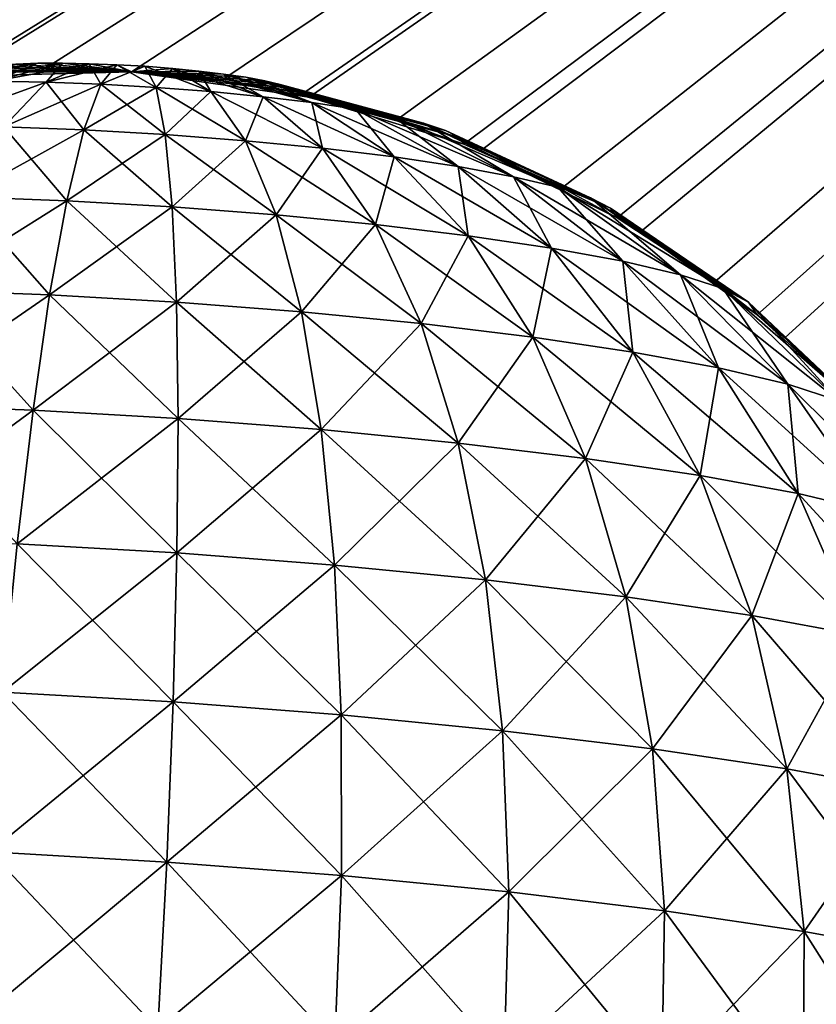
# Model space of a CAD drawing. Extents: x -1.72 to 1.72, y 0 to 4.
# Drawn here: x 0.93 to 1.11, y 3.29 to 3.52 of the extents above; entities that cross this region are included whole.
import ezdxf

# ---------------------------------------------------------------- set-up
doc = ezdxf.new("R2010")
doc.units = 0
doc.header["$MEASUREMENT"] = 0
doc.layers.get('0').update_dxf_attribs({"linetype": 'CONTINUOUS'})

msp = doc.modelspace()

# ---------------------------------------------------------------- linework, layer by layer
for points in [[(0, 3.5034, 1.66055), (1.71875, 4, 1.71875), (-1.71875, 4, 1.71875)], [(1.71875, 4, -1.71875), (-0.87744, 3.49572, -1.65966), (-1.71875, 4, -1.71875)], [(1.71875, 4, -1.71875), (-0.8538, 3.48831, -1.65879), (-0.87744, 3.49572, -1.65966)], [(-0.84039, 3.48293, -1.65816), (-0.8538, 3.48831, -1.65879), (1.71875, 4, -1.71875)], [(1.71875, 4, -1.71875), (-0.8164, 3.47092, -1.65675), (-0.84039, 3.48293, -1.65816)], [(1.71875, 4, -1.71875), (-0.8058, 3.46454, -1.656), (-0.8164, 3.47092, -1.65675)], [(-0.7824, 3.44766, -1.65402), (-0.8058, 3.46454, -1.656), (1.71875, 4, -1.71875)], [(1.71875, 4, -1.71875), (-0.77454, 3.441, -1.65324), (-0.7824, 3.44766, -1.65402)], [(1.71875, 4, -1.71875), (-0.75272, 3.41915, -1.65068), (-0.77454, 3.441, -1.65324)], [(-0.74738, 3.41289, -1.64995), (-0.75272, 3.41915, -1.65068), (1.71875, 4, -1.71875)], [(-0.74738, 3.41289, -1.64995), (1.71875, 4, -1.71875), (-0.72817, 3.38618, -1.64682)], [(-0.72817, 3.38618, -1.64682), (1.71875, 4, -1.71875), (-0.72497, 3.38091, -1.6462)], [(1.71875, 4, -1.71875), (-0.03911, 3.50034, -1.6602), (-0.72497, 3.38091, -1.6462)], [(1.71875, 4, -1.71875), (-0.02064, 3.50255, -1.66046), (-0.03911, 3.50034, -1.6602)], [(0, 3.5034, -1.66056), (-0.02064, 3.50255, -1.66046), (1.71875, 4, -1.71875)], [(0.02065, 3.50255, 1.66045), (1.71875, 4, 1.71875), (0, 3.5034, 1.66055)], [(1.71875, 4, -1.71875), (0.04115, 3.50001, -1.66016), (0, 3.5034, -1.66056)], [(0.02065, 3.50255, 1.66045), (0.03911, 3.50034, 1.66019), (1.71875, 4, 1.71875)], [(1.71875, 4, 1.71875), (0.03911, 3.50034, 1.66019), (0.06137, 3.4958, 1.65966)], [(0.07726, 3.49125, -1.65913), (0.04115, 3.50001, -1.66016), (1.71875, 4, -1.71875)], [(1.71875, 4, 1.71875), (0.06137, 3.4958, 1.65966), (0.07726, 3.49125, 1.65913)], [(0.07726, 3.49125, 1.65913), (0.10043, 3.48248, 1.6581), (1.71875, 4, 1.71875)], [(1.71875, 4, -1.71875), (0.87345, 3.49465, -1.65953), (0.07726, 3.49125, -1.65913)], [(1.71875, 4, 1.71875), (0.10043, 3.48248, 1.6581), (0.1135, 3.47633, 1.65738)], [(1.71875, 4, 1.71875), (0.1135, 3.47633, 1.65738), (0.13674, 3.46297, 1.65581)], [(0.13674, 3.46297, 1.65581), (0.14695, 3.45598, 1.655), (1.71875, 4, 1.71875)], [(1.71875, 4, 1.71875), (0.14695, 3.45598, 1.655), (0.16932, 3.43778, 1.65286)], [(1.71875, 4, 1.71875), (0.16932, 3.43778, 1.65286), (0.17678, 3.43067, 1.65203)], [(0.17678, 3.43067, 1.65203), (0.19729, 3.40761, 1.64933), (1.71875, 4, 1.71875)], [(1.71875, 4, 1.71875), (0.19729, 3.40761, 1.64933), (0.20226, 3.40104, 1.64856)], [(1.71875, 4, 1.71875), (0.20226, 3.40104, 1.64856), (0.21987, 3.37328, 1.6453)], [(0.21987, 3.37328, 1.6453), (0.22275, 3.36782, 1.64466), (1.71875, 4, 1.71875)], [(1.71875, 4, 1.71875), (0.22275, 3.36782, 1.64466), (0.23646, 3.33572, 1.6409)], [(1.71875, 4, 1.71875), (0.23646, 3.33572, 1.6409), (0.87744, 3.49572, 1.65965)], [(1.71875, 4, -1.71875), (0.87744, 3.49572, -1.65966), (0.87345, 3.49465, -1.65953)], [(0.87744, 3.49572, 1.65965), (0.89357, 3.49935, 1.66008), (1.71875, 4, 1.71875)], [(0.914, 3.50239, -1.66044), (0.87744, 3.49572, -1.65966), (1.71875, 4, -1.71875)], [(1.71875, 4, 1.71875), (0.89357, 3.49935, 1.66008), (0.91606, 3.5026, 1.66046)], [(0.95528, 3.5034, -1.66056), (0.914, 3.50239, -1.66044), (1.71875, 4, -1.71875)], [(1.71875, 4, 1.71875), (0.91606, 3.5026, 1.66046), (0.93462, 3.50374, 1.66059)], [(0.95528, 3.5034, 1.66055), (1.71875, 4, 1.71875), (0.93462, 3.50374, 1.66059)], [(0.99616, 3.49764, 1.65988), (1.71875, 4, 1.71875), (0.95528, 3.5034, 1.66055)], [(0.95528, 3.5034, -1.66056), (1.71875, 4, -1.71875), (0.97584, 3.50136, -1.66032)], [(1.71875, 4, -1.71875), (0.99414, 3.49809, -1.65993), (0.97584, 3.50136, -1.66032)], [(1.71875, 4, -1.71875), (1.0161, 3.49227, -1.65925), (0.99414, 3.49809, -1.65993)], [(0.99616, 3.49764, 1.65988), (1.03169, 3.48681, 1.65861), (1.71875, 4, 1.71875)], [(1.03169, 3.48681, -1.65861), (1.0161, 3.49227, -1.65925), (1.71875, 4, -1.71875)], [(1.71875, 4, 1.71875), (1.03169, 3.48681, 1.65861), (1.03553, 3.48528, 1.65843)], [(1.71875, 4, -1.71875), (1.05431, 3.47673, -1.65743), (1.03169, 3.48681, -1.65861)], [(1.71875, 4, 1.71875), (1.03553, 3.48528, 1.65843), (1.067, 3.46983, 1.65662)], [(1.25, 0, -1.25), (1.0432, 0.73006, -1.33556), (1.71875, 4, -1.71875)], [(1.71875, 4, -1.71875), (1.0432, 0.73006, -1.33556), (1.19033, 3.24109, -1.62982)], [(1.71875, 4, -1.71875), (1.067, 3.46983, -1.65662), (1.05431, 3.47673, -1.65743)], [(1.067, 3.46983, 1.65662), (1.07231, 3.46666, 1.65625), (1.71875, 4, 1.71875)], [(1.08942, 3.45515, -1.6549), (1.067, 3.46983, -1.65662), (1.71875, 4, -1.71875)], [(1.71875, 4, 1.71875), (1.07231, 3.46666, 1.65625), (1.0992, 3.44758, 1.65401)], [(1.71875, 4, -1.71875), (1.0992, 3.44758, -1.65401), (1.08942, 3.45515, -1.6549)], [(1.71875, 4, 1.71875), (1.0992, 3.44758, 1.65401), (1.10551, 3.44227, 1.65339)], [(1.71875, 4, -1.71875), (1.12047, 3.42812, -1.65173), (1.0992, 3.44758, -1.65401)], [(1.10551, 3.44227, 1.65339), (1.1275, 3.4206, 1.65085), (1.71875, 4, 1.71875)], [(0.93375, 3.50539, 1.62782), (0.92866, 3.50522, 1.6318), (0.90233, 3.5009, 1.60303)], [(0.90233, 3.5009, 1.60303), (0.91238, 3.50123, 1.59518), (0.93375, 3.50539, 1.62782)], [(0.92359, 3.50129, 1.58907), (0.93942, 3.50542, 1.62473), (0.91238, 3.50123, 1.59518)], [(0.93375, 3.50539, 1.62782), (0.91238, 3.50123, 1.59518), (0.93942, 3.50542, 1.62473)], [(0.92359, 3.50129, -1.58908), (0.91238, 3.50123, -1.59519), (0.93375, 3.50539, -1.62783)], [(0.93375, 3.50539, -1.62783), (0.91238, 3.50123, -1.59519), (0.92866, 3.50522, -1.6318)], [(0.92076, 3.5045, -1.64194), (0.91817, 3.50396, -1.64784), (0.95528, 3.5034, -1.66056)], [(0.92076, 3.5045, 1.64194), (0.95528, 3.5034, 1.66055), (0.91817, 3.50396, 1.64783)], [(0.92429, 3.50492, -1.63655), (0.92076, 3.5045, -1.64194), (0.95528, 3.5034, -1.66056)], [(0.92429, 3.50492, 1.63655), (0.95528, 3.5034, 1.66055), (0.92076, 3.5045, 1.64194)], [(0.93563, 3.50108, -1.58488), (0.92359, 3.50129, -1.58908), (0.93942, 3.50542, -1.62473)], [(0.93942, 3.50542, -1.62473), (0.92359, 3.50129, -1.58908), (0.93375, 3.50539, -1.62783)], [(0.94552, 3.50531, 1.62261), (0.93942, 3.50542, 1.62473), (0.92359, 3.50129, 1.58907)], [(0.93563, 3.50108, 1.58488), (0.94552, 3.50531, 1.62261), (0.92359, 3.50129, 1.58907)], [(0.92866, 3.50522, -1.6318), (0.92429, 3.50492, -1.63655), (0.95528, 3.5034, -1.66056)], [(0.92429, 3.50492, 1.63655), (0.92866, 3.50522, 1.6318), (0.95528, 3.5034, 1.66055)], [(0.93375, 3.50539, -1.62783), (0.92866, 3.50522, -1.6318), (0.95528, 3.5034, -1.66056)], [(0.93375, 3.50539, 1.62782), (0.95528, 3.5034, 1.66055), (0.92866, 3.50522, 1.6318)], [(0.93942, 3.50542, -1.62473), (0.93375, 3.50539, -1.62783), (0.95528, 3.5034, -1.66056)], [(0.93375, 3.50539, 1.62782), (0.93942, 3.50542, 1.62473), (0.95528, 3.5034, 1.66055)], [(0.94552, 3.50531, -1.62261), (0.93563, 3.50108, -1.58488), (0.93942, 3.50542, -1.62473)], [(0.9482, 3.5006, -1.58271), (0.93563, 3.50108, -1.58488), (0.94552, 3.50531, -1.62261)], [(0.95188, 3.50507, 1.62151), (0.94552, 3.50531, 1.62261), (0.93563, 3.50108, 1.58488)], [(0.93563, 3.50108, 1.58488), (0.9482, 3.5006, 1.58271), (0.95188, 3.50507, 1.62151)], [(0.94552, 3.50531, -1.62261), (0.93942, 3.50542, -1.62473), (0.95528, 3.5034, -1.66056)], [(0.95528, 3.5034, 1.66055), (0.93942, 3.50542, 1.62473), (0.94552, 3.50531, 1.62261)], [(0.95188, 3.50507, -1.62151), (0.9482, 3.5006, -1.58271), (0.94552, 3.50531, -1.62261)], [(0.95188, 3.50507, -1.62151), (0.94552, 3.50531, -1.62261), (0.95528, 3.5034, -1.66056)], [(0.95188, 3.50507, 1.62151), (0.95528, 3.5034, 1.66055), (0.94552, 3.50531, 1.62261)], [(0.96094, 3.49986, -1.58262), (0.9482, 3.5006, -1.58271), (0.95188, 3.50507, -1.62151)], [(0.95188, 3.50507, 1.62151), (0.9482, 3.5006, 1.58271), (0.95832, 3.5047, 1.62146)], [(0.9482, 3.5006, 1.58271), (0.96094, 3.49986, 1.58262), (0.95832, 3.5047, 1.62146)], [(0.95832, 3.5047, -1.62147), (0.96094, 3.49986, -1.58262), (0.95188, 3.50507, -1.62151)], [(0.95832, 3.5047, -1.62147), (0.95188, 3.50507, -1.62151), (0.95528, 3.5034, -1.66056)], [(0.95188, 3.50507, 1.62151), (0.95832, 3.5047, 1.62146), (0.95528, 3.5034, 1.66055)], [(0.95832, 3.5047, -1.62147), (0.95528, 3.5034, -1.66056), (0.96468, 3.50421, -1.62248)], [(0.95832, 3.5047, 1.62146), (0.96468, 3.50421, 1.62248), (0.95528, 3.5034, 1.66055)], [(0.95528, 3.5034, -1.66056), (0.97078, 3.50361, -1.62452), (0.96468, 3.50421, -1.62248)], [(0.96468, 3.50421, 1.62248), (0.97078, 3.50361, 1.62452), (0.95528, 3.5034, 1.66055)], [(0.95832, 3.5047, -1.62147), (0.96468, 3.50421, -1.62248), (0.9735, 3.49889, -1.58463)], [(0.9735, 3.49889, -1.58463), (0.96094, 3.49986, -1.58262), (0.95832, 3.5047, -1.62147)], [(0.95832, 3.5047, 1.62146), (0.96094, 3.49986, 1.58262), (0.96468, 3.50421, 1.62248)], [(0.96094, 3.49986, 1.58262), (0.9735, 3.49889, 1.58462), (0.96468, 3.50421, 1.62248)], [(0.96468, 3.50421, -1.62248), (0.97078, 3.50361, -1.62452), (0.98555, 3.49771, -1.58866)], [(0.9735, 3.49889, -1.58463), (0.96468, 3.50421, -1.62248), (0.98555, 3.49771, -1.58866)], [(0.96468, 3.50421, 1.62248), (0.9735, 3.49889, 1.58462), (0.97078, 3.50361, 1.62452)], [(0.91659, 3.50332, -1.65407), (0.914, 3.50239, -1.66044), (0.95528, 3.5034, -1.66056)], [(0.91659, 3.50332, 1.65406), (0.93462, 3.50374, 1.66059), (0.91606, 3.5026, 1.66046)], [(0.95528, 3.5034, -1.66056), (0.91817, 3.50396, -1.64784), (0.91659, 3.50332, -1.65407)], [(0.91659, 3.50332, 1.65406), (0.91817, 3.50396, 1.64783), (0.95528, 3.5034, 1.66055)], [(0.95528, 3.5034, 1.66055), (0.93462, 3.50374, 1.66059), (0.91659, 3.50332, 1.65406)], [(0.97645, 3.50292, -1.62754), (0.97078, 3.50361, -1.62452), (0.95528, 3.5034, -1.66056)], [(0.97078, 3.50361, 1.62452), (0.97645, 3.50292, 1.62753), (0.95528, 3.5034, 1.66055)], [(0.99361, 3.49887, -1.65354), (0.99203, 3.49969, -1.64734), (0.95528, 3.5034, -1.66056)], [(0.98944, 3.50053, -1.64148), (0.95528, 3.5034, -1.66056), (0.99203, 3.49969, -1.64734)], [(0.95528, 3.5034, -1.66056), (0.97584, 3.50136, -1.66032), (0.99361, 3.49887, -1.65354)], [(0.98591, 3.50136, -1.63613), (0.95528, 3.5034, -1.66056), (0.98944, 3.50053, -1.64148)], [(0.98591, 3.50136, -1.63613), (0.98154, 3.50217, -1.63144), (0.95528, 3.5034, -1.66056)], [(0.97645, 3.50292, -1.62754), (0.95528, 3.5034, -1.66056), (0.98154, 3.50217, -1.63144)], [(0.95528, 3.5034, 1.66055), (0.99203, 3.49969, 1.64733), (0.99361, 3.49887, 1.65354)], [(0.98944, 3.50053, 1.64148), (0.99203, 3.49969, 1.64733), (0.95528, 3.5034, 1.66055)], [(0.99361, 3.49887, 1.65354), (0.99616, 3.49764, 1.65988), (0.95528, 3.5034, 1.66055)], [(0.98591, 3.50136, 1.63613), (0.98944, 3.50053, 1.64148), (0.95528, 3.5034, 1.66055)], [(0.98154, 3.50217, 1.63144), (0.98591, 3.50136, 1.63613), (0.95528, 3.5034, 1.66055)], [(0.97645, 3.50292, 1.62753), (0.98154, 3.50217, 1.63144), (0.95528, 3.5034, 1.66055)], [(0.98555, 3.49771, -1.58866), (0.97078, 3.50361, -1.62452), (0.99675, 3.49636, -1.59461)], [(0.97645, 3.50292, -1.62754), (0.99675, 3.49636, -1.59461), (0.97078, 3.50361, -1.62452)], [(0.9735, 3.49889, 1.58462), (0.98555, 3.49771, 1.58865), (0.97078, 3.50361, 1.62452)], [(0.97078, 3.50361, 1.62452), (0.98555, 3.49771, 1.58865), (0.97645, 3.50292, 1.62753)], [(0.97645, 3.50292, -1.62754), (0.98154, 3.50217, -1.63144), (1.0068, 3.49486, -1.60233)], [(1.0068, 3.49486, -1.60233), (0.99675, 3.49636, -1.59461), (0.97645, 3.50292, -1.62754)], [(0.98555, 3.49771, 1.58865), (0.99675, 3.49636, 1.59461), (0.97645, 3.50292, 1.62753)], [(0.97645, 3.50292, 1.62753), (0.99675, 3.49636, 1.59461), (0.98154, 3.50217, 1.63144)], [(1.0068, 3.49486, -1.60233), (0.98154, 3.50217, -1.63144), (1.01543, 3.49327, -1.61159)], [(0.98591, 3.50136, -1.63613), (1.01543, 3.49327, -1.61159), (0.98154, 3.50217, -1.63144)], [(0.99675, 3.49636, 1.59461), (1.0068, 3.49486, 1.60233), (0.98154, 3.50217, 1.63144)], [(0.98154, 3.50217, 1.63144), (1.0068, 3.49486, 1.60233), (0.98591, 3.50136, 1.63613)], [(0.93563, 3.50108, 1.58488), (0.92359, 3.50129, 1.58907), (0.90818, 3.49111, 1.55446)], [(0.90818, 3.49111, 1.55446), (0.92588, 3.49079, 1.5483), (0.93563, 3.50108, 1.58488)], [(0.93563, 3.50108, -1.58488), (0.92588, 3.49079, -1.5483), (0.92359, 3.50129, -1.58908)], [(0.94434, 3.49009, -1.54511), (0.92588, 3.49079, -1.5483), (0.93563, 3.50108, -1.58488)], [(0.93563, 3.50108, 1.58488), (0.92588, 3.49079, 1.5483), (0.9482, 3.5006, 1.58271)], [(0.92588, 3.49079, 1.5483), (0.94434, 3.49009, 1.54511), (0.9482, 3.5006, 1.58271)], [(0.9482, 3.5006, -1.58271), (0.94434, 3.49009, -1.54511), (0.93563, 3.50108, -1.58488)], [(0.96305, 3.48901, -1.54499), (0.94434, 3.49009, -1.54511), (0.9482, 3.5006, -1.58271)], [(0.9482, 3.5006, 1.58271), (0.94434, 3.49009, 1.54511), (0.96094, 3.49986, 1.58262)], [(0.94434, 3.49009, 1.54511), (0.96305, 3.48901, 1.54498), (0.96094, 3.49986, 1.58262)], [(0.96094, 3.49986, -1.58262), (0.96305, 3.48901, -1.54499), (0.9482, 3.5006, -1.58271)], [(0.98151, 3.48758, -1.54793), (0.96305, 3.48901, -1.54499), (0.96094, 3.49986, -1.58262)], [(0.9735, 3.49889, -1.58463), (0.98151, 3.48758, -1.54793), (0.96094, 3.49986, -1.58262)], [(0.96094, 3.49986, 1.58262), (0.96305, 3.48901, 1.54498), (0.9735, 3.49889, 1.58462)], [(0.99361, 3.49887, -1.65354), (0.97584, 3.50136, -1.66032), (0.99414, 3.49809, -1.65993)], [(0.98591, 3.50136, -1.63613), (0.98944, 3.50053, -1.64148), (1.0224, 3.49163, -1.62216)], [(1.0224, 3.49163, -1.62216), (1.01543, 3.49327, -1.61159), (0.98591, 3.50136, -1.63613)], [(1.0068, 3.49486, 1.60233), (1.01543, 3.49327, 1.61159), (0.98591, 3.50136, 1.63613)], [(0.98591, 3.50136, 1.63613), (1.01543, 3.49327, 1.61159), (0.98944, 3.50053, 1.64148)], [(1.0224, 3.49163, -1.62216), (0.98944, 3.50053, -1.64148), (1.02751, 3.48997, -1.63373)], [(0.98944, 3.50053, -1.64148), (0.99203, 3.49969, -1.64734), (1.02751, 3.48997, -1.63373)], [(1.0224, 3.49163, 1.62215), (0.99203, 3.49969, 1.64733), (0.98944, 3.50053, 1.64148)], [(1.0224, 3.49163, 1.62215), (0.98944, 3.50053, 1.64148), (1.01543, 3.49327, 1.61159)], [(0.99203, 3.49969, -1.64734), (0.99361, 3.49887, -1.65354), (1.03064, 3.48835, -1.64599)], [(1.02751, 3.48997, -1.63373), (0.99203, 3.49969, -1.64734), (1.03064, 3.48835, -1.64599)], [(1.02751, 3.48997, 1.63372), (0.99361, 3.49887, 1.65354), (0.99203, 3.49969, 1.64733)], [(1.02751, 3.48997, 1.63372), (0.99203, 3.49969, 1.64733), (1.0224, 3.49163, 1.62215)], [(0.96305, 3.48901, 1.54498), (0.98151, 3.48758, 1.54792), (0.9735, 3.49889, 1.58462)], [(0.9735, 3.49889, -1.58463), (0.98555, 3.49771, -1.58866), (0.99921, 3.48585, -1.55385)], [(0.99921, 3.48585, -1.55385), (0.98151, 3.48758, -1.54793), (0.9735, 3.49889, -1.58463)], [(0.9735, 3.49889, 1.58462), (0.98151, 3.48758, 1.54792), (0.98555, 3.49771, 1.58865)], [(0.98151, 3.48758, 1.54792), (0.99921, 3.48585, 1.55385), (0.98555, 3.49771, 1.58865)], [(0.98555, 3.49771, -1.58866), (0.99675, 3.49636, -1.59461), (1.01567, 3.48386, -1.5626)], [(0.99921, 3.48585, -1.55385), (0.98555, 3.49771, -1.58866), (1.01567, 3.48386, -1.5626)], [(0.98555, 3.49771, 1.58865), (0.99921, 3.48585, 1.55385), (0.99675, 3.49636, 1.59461)], [(0.99361, 3.49887, -1.65354), (0.99414, 3.49809, -1.65993), (1.03064, 3.48835, -1.64599)], [(1.03064, 3.48835, 1.64599), (0.99361, 3.49887, 1.65354), (1.02751, 3.48997, 1.63372)], [(1.03064, 3.48835, 1.64599), (0.99616, 3.49764, 1.65988), (0.99361, 3.49887, 1.65354)], [(1.03064, 3.48835, -1.64599), (0.99414, 3.49809, -1.65993), (1.0161, 3.49227, -1.65925)], [(1.03064, 3.48835, 1.64599), (1.03169, 3.48681, 1.65861), (0.99616, 3.49764, 1.65988)], [(1.01567, 3.48386, -1.5626), (0.99675, 3.49636, -1.59461), (1.03044, 3.48166, -1.57394)], [(1.0068, 3.49486, -1.60233), (1.03044, 3.48166, -1.57394), (0.99675, 3.49636, -1.59461)], [(0.99921, 3.48585, 1.55385), (1.01567, 3.48386, 1.5626), (0.99675, 3.49636, 1.59461)], [(0.99675, 3.49636, 1.59461), (1.01567, 3.48386, 1.5626), (1.0068, 3.49486, 1.60233)], [(1.0068, 3.49486, -1.60233), (1.01543, 3.49327, -1.61159), (1.04311, 3.47933, -1.58755)], [(1.04311, 3.47933, -1.58755), (1.03044, 3.48166, -1.57394), (1.0068, 3.49486, -1.60233)], [(1.01567, 3.48386, 1.5626), (1.03044, 3.48166, 1.57393), (1.0068, 3.49486, 1.60233)], [(1.0068, 3.49486, 1.60233), (1.03044, 3.48166, 1.57393), (1.01543, 3.49327, 1.61159)], [(1.04311, 3.47933, -1.58755), (1.01543, 3.49327, -1.61159), (1.05335, 3.47691, -1.60306)], [(1.0224, 3.49163, -1.62216), (1.05335, 3.47691, -1.60306), (1.01543, 3.49327, -1.61159)], [(1.04311, 3.47933, 1.58754), (1.0224, 3.49163, 1.62215), (1.01543, 3.49327, 1.61159)], [(1.04311, 3.47933, 1.58754), (1.01543, 3.49327, 1.61159), (1.03044, 3.48166, 1.57393)], [(0.94039, 3.4738, -1.50964), (0.91649, 3.47472, -1.51377), (0.92588, 3.49079, -1.5483)], [(0.92588, 3.49079, 1.5483), (0.91649, 3.47472, 1.51377), (0.94434, 3.49009, 1.54511)], [(0.94434, 3.49009, -1.54511), (0.94039, 3.4738, -1.50964), (0.92588, 3.49079, -1.5483)], [(1.03064, 3.48835, -1.64599), (1.0161, 3.49227, -1.65925), (1.03169, 3.48681, -1.65861)], [(1.0224, 3.49163, -1.62216), (1.02751, 3.48997, -1.63373), (1.06086, 3.47448, -1.62006)], [(1.06086, 3.47448, -1.62006), (1.05335, 3.47691, -1.60306), (1.0224, 3.49163, -1.62216)], [(1.05335, 3.47691, 1.60306), (1.02751, 3.48997, 1.63372), (1.0224, 3.49163, 1.62215)], [(1.05335, 3.47691, 1.60306), (1.0224, 3.49163, 1.62215), (1.04311, 3.47933, 1.58754)], [(0.91649, 3.47472, 1.51377), (0.94039, 3.4738, 1.50964), (0.94434, 3.49009, 1.54511)], [(0.96462, 3.4724, -1.50948), (0.94039, 3.4738, -1.50964), (0.94434, 3.49009, -1.54511)], [(0.94434, 3.49009, 1.54511), (0.94039, 3.4738, 1.50964), (0.96305, 3.48901, 1.54498)], [(0.94039, 3.4738, 1.50964), (0.96462, 3.4724, 1.50947), (0.96305, 3.48901, 1.54498)], [(0.96305, 3.48901, -1.54499), (0.96462, 3.4724, -1.50948), (0.94434, 3.49009, -1.54511)], [(0.98852, 3.47056, -1.51328), (0.96462, 3.4724, -1.50948), (0.96305, 3.48901, -1.54499)], [(0.98151, 3.48758, -1.54793), (0.98852, 3.47056, -1.51328), (0.96305, 3.48901, -1.54499)], [(0.96305, 3.48901, 1.54498), (0.96462, 3.4724, 1.50947), (0.98151, 3.48758, 1.54792)], [(1.06086, 3.47448, -1.62006), (1.02751, 3.48997, -1.63373), (1.06546, 3.4721, -1.63808)], [(1.02751, 3.48997, -1.63373), (1.03064, 3.48835, -1.64599), (1.06546, 3.4721, -1.63808)], [(1.06086, 3.47448, 1.62006), (1.03064, 3.48835, 1.64599), (1.02751, 3.48997, 1.63372)], [(1.06086, 3.47448, 1.62006), (1.02751, 3.48997, 1.63372), (1.05335, 3.47691, 1.60306)], [(1.06546, 3.4721, -1.63808), (1.03064, 3.48835, -1.64599), (1.03169, 3.48681, -1.65861)], [(1.06546, 3.4721, 1.63808), (1.03553, 3.48528, 1.65843), (1.03064, 3.48835, 1.64599)], [(1.06546, 3.4721, 1.63808), (1.03064, 3.48835, 1.64599), (1.06086, 3.47448, 1.62006)], [(1.03553, 3.48528, 1.65843), (1.03169, 3.48681, 1.65861), (1.03064, 3.48835, 1.64599)], [(0.96462, 3.4724, 1.50947), (0.98852, 3.47056, 1.51328), (0.98151, 3.48758, 1.54792)], [(1.01143, 3.46831, -1.52095), (0.98852, 3.47056, -1.51328), (0.98151, 3.48758, -1.54793)], [(0.99921, 3.48585, -1.55385), (1.01143, 3.46831, -1.52095), (0.98151, 3.48758, -1.54793)], [(0.98151, 3.48758, 1.54792), (0.98852, 3.47056, 1.51328), (0.99921, 3.48585, 1.55385)], [(1.06546, 3.4721, -1.63808), (1.03169, 3.48681, -1.65861), (1.05431, 3.47673, -1.65743)], [(0.98852, 3.47056, 1.51328), (1.01143, 3.46831, 1.52095), (0.99921, 3.48585, 1.55385)], [(0.99921, 3.48585, -1.55385), (1.01567, 3.48386, -1.5626), (1.03274, 3.46574, -1.53228)], [(1.03274, 3.46574, -1.53228), (1.01143, 3.46831, -1.52095), (0.99921, 3.48585, -1.55385)], [(0.99921, 3.48585, 1.55385), (1.01143, 3.46831, 1.52095), (1.01567, 3.48386, 1.5626)], [(1.01143, 3.46831, 1.52095), (1.03274, 3.46574, 1.53228), (1.01567, 3.48386, 1.5626)], [(1.01567, 3.48386, -1.5626), (1.03044, 3.48166, -1.57394), (1.05186, 3.4629, -1.54696)], [(1.03274, 3.46574, -1.53228), (1.01567, 3.48386, -1.5626), (1.05186, 3.4629, -1.54696)], [(1.01567, 3.48386, 1.5626), (1.03274, 3.46574, 1.53228), (1.03044, 3.48166, 1.57393)], [(1.067, 3.46983, 1.65662), (1.03553, 3.48528, 1.65843), (1.06546, 3.4721, 1.63808)], [(1.05186, 3.4629, -1.54696), (1.03044, 3.48166, -1.57394), (1.06827, 3.45987, -1.56458)], [(1.04311, 3.47933, -1.58755), (1.06827, 3.45987, -1.56458), (1.03044, 3.48166, -1.57394)], [(1.05186, 3.4629, 1.54695), (1.04311, 3.47933, 1.58754), (1.03044, 3.48166, 1.57393)], [(1.05186, 3.4629, 1.54695), (1.03044, 3.48166, 1.57393), (1.03274, 3.46574, 1.53228)], [(1.04311, 3.47933, -1.58755), (1.05335, 3.47691, -1.60306), (1.08152, 3.45674, -1.58467)], [(1.08152, 3.45674, -1.58467), (1.06827, 3.45987, -1.56458), (1.04311, 3.47933, -1.58755)], [(1.06827, 3.45987, 1.56458), (1.05335, 3.47691, 1.60306), (1.04311, 3.47933, 1.58754)], [(1.06827, 3.45987, 1.56458), (1.04311, 3.47933, 1.58754), (1.05186, 3.4629, 1.54695)], [(1.08152, 3.45674, -1.58467), (1.05335, 3.47691, -1.60306), (1.09125, 3.45359, -1.60668)], [(1.06086, 3.47448, -1.62006), (1.09125, 3.45359, -1.60668), (1.05335, 3.47691, -1.60306)], [(1.08152, 3.45674, 1.58467), (1.06086, 3.47448, 1.62006), (1.05335, 3.47691, 1.60306)], [(1.08152, 3.45674, 1.58467), (1.05335, 3.47691, 1.60306), (1.06827, 3.45987, 1.56458)], [(1.05431, 3.47673, -1.65743), (1.067, 3.46983, -1.65662), (1.06546, 3.4721, -1.63808)], [(0.93645, 3.45214, -1.47717), (0.9077, 3.45325, -1.48214), (0.91649, 3.47472, -1.51377)], [(0.91649, 3.47472, 1.51377), (0.9077, 3.45325, 1.48214), (0.94039, 3.4738, 1.50964)], [(0.9077, 3.45325, 1.48214), (0.93645, 3.45214, 1.47717), (0.94039, 3.4738, 1.50964)], [(0.94039, 3.4738, -1.50964), (0.93645, 3.45214, -1.47717), (0.91649, 3.47472, -1.51377)], [(0.9656, 3.45046, -1.47697), (0.93645, 3.45214, -1.47717), (0.94039, 3.4738, -1.50964)], [(0.94039, 3.4738, 1.50964), (0.93645, 3.45214, 1.47717), (0.96462, 3.4724, 1.50947)], [(0.96462, 3.4724, -1.50948), (0.9656, 3.45046, -1.47697), (0.94039, 3.4738, -1.50964)], [(1.06086, 3.47448, -1.62006), (1.06546, 3.4721, -1.63808), (1.0972, 3.45051, -1.63001)], [(1.0972, 3.45051, -1.63001), (1.09125, 3.45359, -1.60668), (1.06086, 3.47448, -1.62006)], [(1.09125, 3.45359, 1.60668), (1.06546, 3.4721, 1.63808), (1.06086, 3.47448, 1.62006)], [(1.09125, 3.45359, 1.60668), (1.06086, 3.47448, 1.62006), (1.08152, 3.45674, 1.58467)], [(0.93645, 3.45214, 1.47717), (0.9656, 3.45046, 1.47697), (0.96462, 3.4724, 1.50947)], [(0.99435, 3.44824, -1.48155), (0.9656, 3.45046, -1.47697), (0.96462, 3.4724, -1.50948)], [(0.98852, 3.47056, -1.51328), (0.99435, 3.44824, -1.48155), (0.96462, 3.4724, -1.50948)], [(0.96462, 3.4724, 1.50947), (0.9656, 3.45046, 1.47697), (0.98852, 3.47056, 1.51328)], [(0.9656, 3.45046, 1.47697), (0.99435, 3.44824, 1.48155), (0.98852, 3.47056, 1.51328)], [(1.02192, 3.44554, -1.49078), (0.99435, 3.44824, -1.48155), (0.98852, 3.47056, -1.51328)], [(1.01143, 3.46831, -1.52095), (1.02192, 3.44554, -1.49078), (0.98852, 3.47056, -1.51328)], [(0.98852, 3.47056, 1.51328), (0.99435, 3.44824, 1.48155), (1.01143, 3.46831, 1.52095)], [(1.06546, 3.4721, -1.63808), (1.067, 3.46983, -1.65662), (1.08942, 3.45515, -1.6549)], [(1.06546, 3.4721, -1.63808), (1.08942, 3.45515, -1.6549), (1.0972, 3.45051, -1.63001)], [(1.07231, 3.46666, 1.65625), (1.067, 3.46983, 1.65662), (1.06546, 3.4721, 1.63808)], [(1.0972, 3.45051, 1.63), (1.07231, 3.46666, 1.65625), (1.06546, 3.4721, 1.63808)], [(1.0972, 3.45051, 1.63), (1.06546, 3.4721, 1.63808), (1.09125, 3.45359, 1.60668)], [(0.99435, 3.44824, 1.48155), (1.02192, 3.44554, 1.49078), (1.01143, 3.46831, 1.52095)], [(1.04755, 3.44244, -1.50441), (1.02192, 3.44554, -1.49078), (1.01143, 3.46831, -1.52095)], [(1.03274, 3.46574, -1.53228), (1.04755, 3.44244, -1.50441), (1.01143, 3.46831, -1.52095)], [(1.01143, 3.46831, 1.52095), (1.02192, 3.44554, 1.49078), (1.03274, 3.46574, 1.53228)], [(1.04755, 3.44244, 1.5044), (1.03274, 3.46574, 1.53228), (1.02192, 3.44554, 1.49078)], [(1.03274, 3.46574, -1.53228), (1.05186, 3.4629, -1.54696), (1.07055, 3.43902, -1.52206)], [(1.07055, 3.43902, -1.52206), (1.04755, 3.44244, -1.50441), (1.03274, 3.46574, -1.53228)], [(1.04755, 3.44244, 1.5044), (1.05186, 3.4629, 1.54695), (1.03274, 3.46574, 1.53228)], [(1.0992, 3.44758, 1.65401), (1.07231, 3.46666, 1.65625), (1.0972, 3.45051, 1.63)], [(1.07055, 3.43902, 1.52206), (1.05186, 3.4629, 1.54695), (1.04755, 3.44244, 1.5044)], [(1.05186, 3.4629, -1.54696), (1.06827, 3.45987, -1.56458), (1.09029, 3.43538, -1.54326)], [(1.07055, 3.43902, -1.52206), (1.05186, 3.4629, -1.54696), (1.09029, 3.43538, -1.54326)], [(1.07055, 3.43902, 1.52206), (1.06827, 3.45987, 1.56458), (1.05186, 3.4629, 1.54695)], [(1.09029, 3.43538, -1.54326), (1.06827, 3.45987, -1.56458), (1.10623, 3.43162, -1.56743)], [(1.08152, 3.45674, -1.58467), (1.10623, 3.43162, -1.56743), (1.06827, 3.45987, -1.56458)], [(1.09029, 3.43538, 1.54326), (1.08152, 3.45674, 1.58467), (1.06827, 3.45987, 1.56458)], [(1.09029, 3.43538, 1.54326), (1.06827, 3.45987, 1.56458), (1.07055, 3.43902, 1.52206)], [(1.08152, 3.45674, -1.58467), (1.09125, 3.45359, -1.60668), (1.11794, 3.42783, -1.59391)], [(1.11794, 3.42783, -1.59391), (1.10623, 3.43162, -1.56743), (1.08152, 3.45674, -1.58467)], [(1.10623, 3.43162, 1.56743), (1.09125, 3.45359, 1.60668), (1.08152, 3.45674, 1.58467)], [(1.10623, 3.43162, 1.56743), (1.08152, 3.45674, 1.58467), (1.09029, 3.43538, 1.54326)], [(1.0972, 3.45051, -1.63001), (1.08942, 3.45515, -1.6549), (1.0992, 3.44758, -1.65401)], [(0.93262, 3.42564, -1.4485), (0.89972, 3.4269, -1.45419), (0.9077, 3.45325, -1.48214)], [(0.9077, 3.45325, 1.48214), (0.89972, 3.4269, 1.45418), (0.93645, 3.45214, 1.47717)], [(0.89972, 3.4269, 1.45418), (0.93262, 3.42564, 1.4485), (0.93645, 3.45214, 1.47717)], [(0.93645, 3.45214, -1.47717), (0.93262, 3.42564, -1.4485), (0.9077, 3.45325, -1.48214)], [(0.96597, 3.42371, -1.44828), (0.93262, 3.42564, -1.4485), (0.93645, 3.45214, -1.47717)], [(0.93645, 3.45214, 1.47717), (0.93262, 3.42564, 1.4485), (0.9656, 3.45046, 1.47697)], [(0.9656, 3.45046, -1.47697), (0.96597, 3.42371, -1.44828), (0.93645, 3.45214, -1.47717)], [(1.11794, 3.42783, -1.59391), (1.09125, 3.45359, -1.60668), (1.1251, 3.42412, -1.62197)], [(1.0972, 3.45051, -1.63001), (1.1251, 3.42412, -1.62197), (1.09125, 3.45359, -1.60668)], [(1.11794, 3.42783, 1.5939), (1.0972, 3.45051, 1.63), (1.09125, 3.45359, 1.60668)], [(1.11794, 3.42783, 1.5939), (1.09125, 3.45359, 1.60668), (1.10623, 3.43162, 1.56743)], [(0.93262, 3.42564, 1.4485), (0.96597, 3.42371, 1.44827), (0.9656, 3.45046, 1.47697)], [(0.99886, 3.42117, -1.45351), (0.96597, 3.42371, -1.44828), (0.9656, 3.45046, -1.47697)], [(0.99435, 3.44824, -1.48155), (0.99886, 3.42117, -1.45351), (0.9656, 3.45046, -1.47697)], [(0.9656, 3.45046, 1.47697), (0.96597, 3.42371, 1.44827), (0.99435, 3.44824, 1.48155)], [(1.0972, 3.45051, -1.63001), (1.0992, 3.44758, -1.65401), (1.12047, 3.42812, -1.65173)], [(1.12047, 3.42812, -1.65173), (1.1251, 3.42412, -1.62197), (1.0972, 3.45051, -1.63001)], [(1.10551, 3.44227, 1.65339), (1.0992, 3.44758, 1.65401), (1.0972, 3.45051, 1.63)], [(1.1251, 3.42412, 1.62197), (1.10551, 3.44227, 1.65339), (1.0972, 3.45051, 1.63)], [(1.1251, 3.42412, 1.62197), (1.0972, 3.45051, 1.63), (1.11794, 3.42783, 1.5939)], [(0.96597, 3.42371, 1.44827), (0.99886, 3.42117, 1.45351), (0.99435, 3.44824, 1.48155)], [(1.0304, 3.41809, -1.46407), (0.99886, 3.42117, -1.45351), (0.99435, 3.44824, -1.48155)], [(1.02192, 3.44554, -1.49078), (1.0304, 3.41809, -1.46407), (0.99435, 3.44824, -1.48155)], [(0.99435, 3.44824, 1.48155), (0.99886, 3.42117, 1.45351), (1.02192, 3.44554, 1.49078)], [(1.0304, 3.41809, 1.46407), (1.02192, 3.44554, 1.49078), (0.99886, 3.42117, 1.45351)], [(1.05973, 3.41454, -1.47966), (1.0304, 3.41809, -1.46407), (1.02192, 3.44554, -1.49078)], [(1.04755, 3.44244, -1.50441), (1.05973, 3.41454, -1.47966), (1.02192, 3.44554, -1.49078)], [(1.0304, 3.41809, 1.46407), (1.04755, 3.44244, 1.5044), (1.02192, 3.44554, 1.49078)], [(1.05973, 3.41454, 1.47966), (1.04755, 3.44244, 1.5044), (1.0304, 3.41809, 1.46407)], [(1.08604, 3.41063, -1.49986), (1.05973, 3.41454, -1.47966), (1.04755, 3.44244, -1.50441)], [(1.07055, 3.43902, -1.52206), (1.08604, 3.41063, -1.49986), (1.04755, 3.44244, -1.50441)], [(1.05973, 3.41454, 1.47966), (1.07055, 3.43902, 1.52206), (1.04755, 3.44244, 1.5044)], [(1.1275, 3.4206, 1.65085), (1.10551, 3.44227, 1.65339), (1.1251, 3.42412, 1.62197)], [(1.08604, 3.41063, 1.49986), (1.07055, 3.43902, 1.52206), (1.05973, 3.41454, 1.47966)], [(1.07055, 3.43902, -1.52206), (1.09029, 3.43538, -1.54326), (1.10863, 3.40647, -1.52412)], [(1.10863, 3.40647, -1.52412), (1.08604, 3.41063, -1.49986), (1.07055, 3.43902, -1.52206)], [(1.08604, 3.41063, 1.49986), (1.09029, 3.43538, 1.54326), (1.07055, 3.43902, 1.52206)], [(1.10863, 3.40647, 1.52412), (1.09029, 3.43538, 1.54326), (1.08604, 3.41063, 1.49986)], [(1.09029, 3.43538, -1.54326), (1.10623, 3.43162, -1.56743), (1.12687, 3.40216, -1.55177)], [(1.10863, 3.40647, -1.52412), (1.09029, 3.43538, -1.54326), (1.12687, 3.40216, -1.55177)], [(1.10863, 3.40647, 1.52412), (1.10623, 3.43162, 1.56743), (1.09029, 3.43538, 1.54326)], [(1.12687, 3.40216, -1.55177), (1.10623, 3.43162, -1.56743), (1.14026, 3.39782, -1.58206)], [(1.11794, 3.42783, -1.59391), (1.14026, 3.39782, -1.58206), (1.10623, 3.43162, -1.56743)], [(1.12687, 3.40216, 1.55177), (1.11794, 3.42783, 1.5939), (1.10623, 3.43162, 1.56743)], [(1.12687, 3.40216, 1.55177), (1.10623, 3.43162, 1.56743), (1.10863, 3.40647, 1.52412)], [(0.89972, 3.4269, 1.45418), (0.89276, 3.39634, 1.43059), (0.93262, 3.42564, 1.4485)], [(0.89276, 3.39634, 1.43059), (0.92898, 3.39495, 1.42433), (0.93262, 3.42564, 1.4485)], [(0.93262, 3.42564, -1.4485), (0.92898, 3.39495, -1.42434), (0.89972, 3.4269, -1.45419)], [(0.96571, 3.39283, -1.42409), (0.92898, 3.39495, -1.42434), (0.93262, 3.42564, -1.4485)], [(0.93262, 3.42564, 1.4485), (0.92898, 3.39495, 1.42433), (0.96597, 3.42371, 1.44827)], [(0.96597, 3.42371, -1.44828), (0.96571, 3.39283, -1.42409), (0.93262, 3.42564, -1.4485)], [(0.92898, 3.39495, 1.42433), (0.96571, 3.39283, 1.42409), (0.96597, 3.42371, 1.44827)], [(1.00194, 3.39003, -1.42986), (0.96571, 3.39283, -1.42409), (0.96597, 3.42371, -1.44828)], [(0.96597, 3.42371, 1.44827), (0.96571, 3.39283, 1.42409), (0.99886, 3.42117, 1.45351)], [(0.99886, 3.42117, -1.45351), (1.00194, 3.39003, -1.42986), (0.96597, 3.42371, -1.44828)], [(1.00194, 3.39003, 1.42985), (0.99886, 3.42117, 1.45351), (0.96571, 3.39283, 1.42409)], [(1.03668, 3.38663, -1.44149), (1.00194, 3.39003, -1.42986), (0.99886, 3.42117, -1.45351)], [(1.0304, 3.41809, -1.46407), (1.03668, 3.38663, -1.44149), (0.99886, 3.42117, -1.45351)], [(1.00194, 3.39003, 1.42985), (1.0304, 3.41809, 1.46407), (0.99886, 3.42117, 1.45351)], [(1.03668, 3.38663, 1.44148), (1.0304, 3.41809, 1.46407), (1.00194, 3.39003, 1.42985)], [(1.06898, 3.38273, -1.45866), (1.03668, 3.38663, -1.44149), (1.0304, 3.41809, -1.46407)], [(1.05973, 3.41454, -1.47966), (1.06898, 3.38273, -1.45866), (1.0304, 3.41809, -1.46407)], [(1.03668, 3.38663, 1.44148), (1.05973, 3.41454, 1.47966), (1.0304, 3.41809, 1.46407)], [(1.06898, 3.38273, 1.45866), (1.05973, 3.41454, 1.47966), (1.03668, 3.38663, 1.44148)], [(1.09796, 3.37842, -1.48091), (1.06898, 3.38273, -1.45866), (1.05973, 3.41454, -1.47966)], [(1.08604, 3.41063, -1.49986), (1.09796, 3.37842, -1.48091), (1.05973, 3.41454, -1.47966)], [(1.06898, 3.38273, 1.45866), (1.08604, 3.41063, 1.49986), (1.05973, 3.41454, 1.47966)], [(1.09796, 3.37842, 1.4809), (1.08604, 3.41063, 1.49986), (1.06898, 3.38273, 1.45866)], [(1.12283, 3.37383, -1.50762), (1.09796, 3.37842, -1.48091), (1.08604, 3.41063, -1.49986)], [(1.10863, 3.40647, -1.52412), (1.12283, 3.37383, -1.50762), (1.08604, 3.41063, -1.49986)], [(1.09796, 3.37842, 1.4809), (1.10863, 3.40647, 1.52412), (1.08604, 3.41063, 1.49986)], [(1.12283, 3.37383, 1.50762), (1.10863, 3.40647, 1.52412), (1.09796, 3.37842, 1.4809)], [(1.10863, 3.40647, -1.52412), (1.12687, 3.40216, -1.55177), (1.14292, 3.36909, -1.53807)], [(1.14292, 3.36909, -1.53807), (1.12283, 3.37383, -1.50762), (1.10863, 3.40647, -1.52412)], [(1.12283, 3.37383, 1.50762), (1.12687, 3.40216, 1.55177), (1.10863, 3.40647, 1.52412)], [(0.92564, 3.36083, -1.40528), (0.92898, 3.39495, -1.42434), (0.96484, 3.35856, -1.40501)], [(0.92898, 3.39495, 1.42433), (0.92564, 3.36083, 1.40527), (0.96571, 3.39283, 1.42409)], [(0.96571, 3.39283, -1.42409), (0.96484, 3.35856, -1.40501), (0.92898, 3.39495, -1.42434)], [(0.96484, 3.35856, 1.40501), (0.96571, 3.39283, 1.42409), (0.92564, 3.36083, 1.40527)], [(1.00351, 3.35558, -1.41117), (0.96484, 3.35856, -1.40501), (0.96571, 3.39283, -1.42409)], [(0.96484, 3.35856, 1.40501), (1.00194, 3.39003, 1.42985), (0.96571, 3.39283, 1.42409)], [(1.00194, 3.39003, -1.42986), (1.00351, 3.35558, -1.41117), (0.96571, 3.39283, -1.42409)], [(1.00351, 3.35558, 1.41116), (1.00194, 3.39003, 1.42985), (0.96484, 3.35856, 1.40501)], [(1.04059, 3.35195, -1.42358), (1.00351, 3.35558, -1.41117), (1.00194, 3.39003, -1.42986)], [(1.03668, 3.38663, -1.44149), (1.04059, 3.35195, -1.42358), (1.00194, 3.39003, -1.42986)], [(1.00351, 3.35558, 1.41116), (1.03668, 3.38663, 1.44148), (1.00194, 3.39003, 1.42985)], [(1.04059, 3.35195, 1.42358), (1.03668, 3.38663, 1.44148), (1.00351, 3.35558, 1.41116)], [(1.07507, 3.34778, -1.44191), (1.04059, 3.35195, -1.42358), (1.03668, 3.38663, -1.44149)], [(1.06898, 3.38273, -1.45866), (1.07507, 3.34778, -1.44191), (1.03668, 3.38663, -1.44149)], [(1.04059, 3.35195, 1.42358), (1.06898, 3.38273, 1.45866), (1.03668, 3.38663, 1.44148)], [(1.07507, 3.34778, 1.44191), (1.06898, 3.38273, 1.45866), (1.04059, 3.35195, 1.42358)], [(1.106, 3.34318, -1.46566), (1.07507, 3.34778, -1.44191), (1.06898, 3.38273, -1.45866)], [(1.09796, 3.37842, -1.48091), (1.106, 3.34318, -1.46566), (1.06898, 3.38273, -1.45866)], [(1.07507, 3.34778, 1.44191), (1.09796, 3.37842, 1.4809), (1.06898, 3.38273, 1.45866)], [(1.106, 3.34318, 1.46565), (1.09796, 3.37842, 1.4809), (1.07507, 3.34778, 1.44191)], [(1.13255, 3.33829, -1.49417), (1.106, 3.34318, -1.46566), (1.09796, 3.37842, -1.48091)], [(1.12283, 3.37383, -1.50762), (1.13255, 3.33829, -1.49417), (1.09796, 3.37842, -1.48091)], [(1.106, 3.34318, 1.46565), (1.12283, 3.37383, 1.50762), (1.09796, 3.37842, 1.4809)], [(1.13255, 3.33829, 1.49417), (1.12283, 3.37383, 1.50762), (1.106, 3.34318, 1.46565)], [(0.92267, 3.32411, -1.39178), (0.92564, 3.36083, -1.40528), (0.96338, 3.32176, -1.39151)], [(0.92267, 3.32411, 1.39178), (0.96484, 3.35856, 1.40501), (0.92564, 3.36083, 1.40527)], [(0.96338, 3.32176, -1.39151), (0.92564, 3.36083, -1.40528), (0.96484, 3.35856, -1.40501)], [(0.96338, 3.32176, 1.3915), (0.96484, 3.35856, 1.40501), (0.92267, 3.32411, 1.39178)], [(0.96338, 3.32176, -1.39151), (0.96484, 3.35856, -1.40501), (1.00354, 3.31866, -1.3979)], [(0.96338, 3.32176, 1.3915), (1.00351, 3.35558, 1.41116), (0.96484, 3.35856, 1.40501)], [(1.00351, 3.35558, -1.41117), (1.00354, 3.31866, -1.3979), (0.96484, 3.35856, -1.40501)], [(1.00354, 3.31866, 1.3979), (1.00351, 3.35558, 1.41116), (0.96338, 3.32176, 1.3915)], [(1.04205, 3.31489, -1.41079), (1.00354, 3.31866, -1.3979), (1.00351, 3.35558, -1.41117)], [(1.04059, 3.35195, -1.42358), (1.04205, 3.31489, -1.41079), (1.00351, 3.35558, -1.41117)], [(1.00354, 3.31866, 1.3979), (1.04059, 3.35195, 1.42358), (1.00351, 3.35558, 1.41116)], [(1.04205, 3.31489, 1.41079), (1.04059, 3.35195, 1.42358), (1.00354, 3.31866, 1.3979)], [(1.07785, 3.31056, -1.42983), (1.04205, 3.31489, -1.41079), (1.04059, 3.35195, -1.42358)], [(1.07507, 3.34778, -1.44191), (1.07785, 3.31056, -1.42983), (1.04059, 3.35195, -1.42358)], [(1.04205, 3.31489, 1.41079), (1.07507, 3.34778, 1.44191), (1.04059, 3.35195, 1.42358)], [(1.07785, 3.31056, 1.42983), (1.07507, 3.34778, 1.44191), (1.04205, 3.31489, 1.41079)], [(1.10998, 3.30579, -1.45449), (1.07785, 3.31056, -1.42983), (1.07507, 3.34778, -1.44191)], [(1.106, 3.34318, -1.46566), (1.10998, 3.30579, -1.45449), (1.07507, 3.34778, -1.44191)], [(1.07785, 3.31056, 1.42983), (1.106, 3.34318, 1.46565), (1.07507, 3.34778, 1.44191)], [(1.10998, 3.30579, 1.45449), (1.106, 3.34318, 1.46565), (1.07785, 3.31056, 1.42983)], [(1.13755, 3.3007, -1.4841), (1.10998, 3.30579, -1.45449), (1.106, 3.34318, -1.46566)], [(1.13255, 3.33829, -1.49417), (1.13755, 3.3007, -1.4841), (1.106, 3.34318, -1.46566)], [(1.10998, 3.30579, 1.45449), (1.13255, 3.33829, 1.49417), (1.106, 3.34318, 1.46565)], [(1.13755, 3.3007, 1.4841), (1.13255, 3.33829, 1.49417), (1.10998, 3.30579, 1.45449)], [(0.92014, 3.28571, -1.38419), (0.92267, 3.32411, -1.39178), (0.96136, 3.28332, -1.38392)], [(0.92014, 3.28571, 1.38419), (0.96338, 3.32176, 1.3915), (0.92267, 3.32411, 1.39178)], [(0.96136, 3.28332, -1.38392), (0.92267, 3.32411, -1.39178), (0.96338, 3.32176, -1.39151)], [(0.96136, 3.28332, 1.38391), (0.96338, 3.32176, 1.3915), (0.92014, 3.28571, 1.38419)], [(0.96136, 3.28332, -1.38392), (0.96338, 3.32176, -1.39151), (1.00202, 3.28018, -1.39039)], [(0.96136, 3.28332, 1.38391), (1.00354, 3.31866, 1.3979), (0.96338, 3.32176, 1.3915)], [(1.00202, 3.28018, -1.39039), (0.96338, 3.32176, -1.39151), (1.00354, 3.31866, -1.3979)], [(1.00202, 3.28018, 1.39039), (1.00354, 3.31866, 1.3979), (0.96136, 3.28332, 1.38391)], [(1.00202, 3.28018, -1.39039), (1.00354, 3.31866, -1.3979), (1.04101, 3.27637, -1.40344)], [(1.00202, 3.28018, 1.39039), (1.04205, 3.31489, 1.41079), (1.00354, 3.31866, 1.3979)], [(1.04205, 3.31489, -1.41079), (1.04101, 3.27637, -1.40344), (1.00354, 3.31866, -1.3979)], [(1.04101, 3.27637, 1.40344), (1.04205, 3.31489, 1.41079), (1.00202, 3.28018, 1.39039)], [(1.07726, 3.27199, -1.42271), (1.04101, 3.27637, -1.40344), (1.04205, 3.31489, -1.41079)], [(1.04101, 3.27637, 1.40344), (1.07785, 3.31056, 1.42983), (1.04205, 3.31489, 1.41079)], [(1.07785, 3.31056, -1.42983), (1.07726, 3.27199, -1.42271), (1.04205, 3.31489, -1.41079)], [(1.07726, 3.27199, 1.42271), (1.07785, 3.31056, 1.42983), (1.04101, 3.27637, 1.40344)], [(1.10979, 3.26715, -1.44768), (1.07726, 3.27199, -1.42271), (1.07785, 3.31056, -1.42983)], [(1.07726, 3.27199, 1.42271), (1.10998, 3.30579, 1.45449), (1.07785, 3.31056, 1.42983)], [(1.10998, 3.30579, -1.45449), (1.10979, 3.26715, -1.44768), (1.07785, 3.31056, -1.42983)], [(1.10979, 3.26715, 1.44768), (1.10998, 3.30579, 1.45449), (1.07726, 3.27199, 1.42271)], [(1.13771, 3.26201, -1.47766), (1.10979, 3.26715, -1.44768), (1.10998, 3.30579, -1.45449)], [(1.10979, 3.26715, 1.44768), (1.13755, 3.3007, 1.4841), (1.10998, 3.30579, 1.45449)], [(1.13755, 3.3007, -1.4841), (1.13771, 3.26201, -1.47766), (1.10998, 3.30579, -1.45449)], [(1.13771, 3.26201, 1.47766), (1.13755, 3.3007, 1.4841), (1.10979, 3.26715, 1.44768)]]:
    msp.add_3dface(points)

doc.saveas('drawing.dxf')
